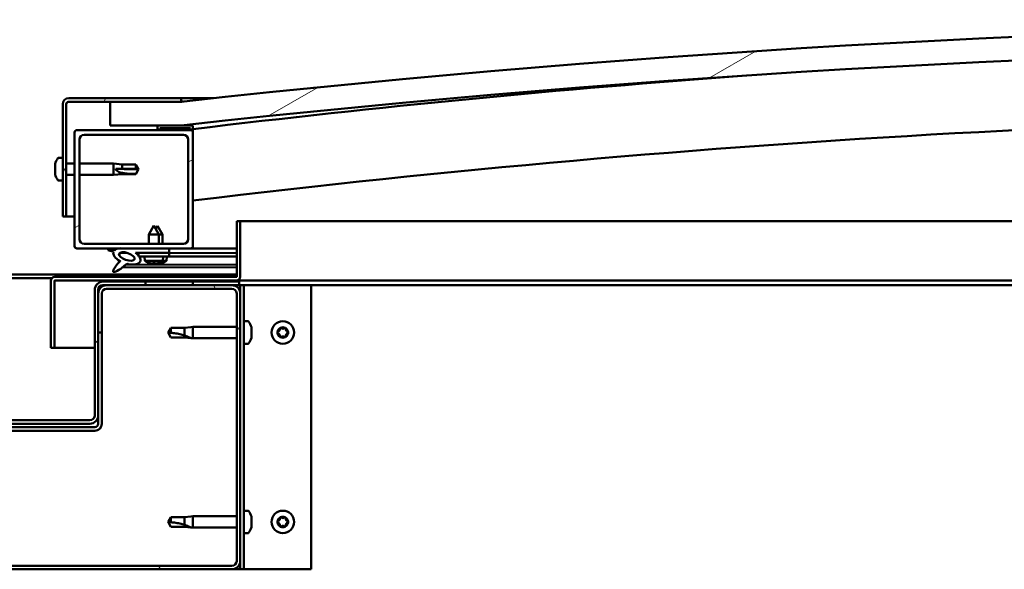
# Model space of a CAD drawing. Units: millimetres. Extents: x -6299 to 24586, y 2975 to 8837.
# Drawn here: x 18203 to 18619, y 7262 to 7495 of the extents above; entities that cross this region are included whole.
import ezdxf

# ---------------------------------------------------------------- set-up
doc = ezdxf.new("R2010")
doc.units = ezdxf.units.MM
doc.header["$LTSCALE"] = 25
doc.layers.add('Hatch (ISO)', color=7, linetype='Continuous', lineweight=18)
doc.layers.add('Visible (ISO)', color=7, linetype='Continuous', lineweight=50)
pattern_1 = [(120.00018, (0, 0), (-68.74064, -39.6877), [])]
pattern_2 = [(30.00002, (0, 0), (-39.68753, 68.74075), [])]
pattern_3 = [(135.0002, (0, 0), (-56.1264, -56.1268), [])]

msp = doc.modelspace()

# ---------------------------------------------------------------- hatches: boundary and pattern name
at = {"layer": 'Hatch (ISO)'}
h = msp.add_hatch(dxfattribs=at)
h.set_pattern_fill('ANSI31', color=256, scale=635, angle=-15, style=0)
h.set_pattern_definition(pattern_2)
edge = h.paths.add_edge_path()
edge.add_line((18241.14, 7449.91), (18271.14, 7449.91))
edge.add_ellipse((18871.14, 2011.86), major_axis=(-600, 5438.05), ratio=1, start_angle=347.40762, end_angle=360, ccw=False)
edge.add_line((19471.14, 7449.91), (19501.14, 7449.91))
edge.add_line((19501.14, 7449.91), (19501.14, 7459.91))
edge.add_line((19501.14, 7459.91), (19471.14, 7459.91))
edge.add_ellipse((18871.14, 2021.86), major_axis=(600, 5438.05), ratio=1, start_angle=0, end_angle=12.59238)
edge.add_line((18271.14, 7459.91), (18241.14, 7459.91))
edge.add_line((18241.14, 7459.91), (18241.14, 7449.91))
h = msp.add_hatch(dxfattribs=at)
h.set_pattern_fill('ANSI31', color=256, scale=635, angle=15, style=0)
h.set_pattern_definition([(60, (0, 0), (-68.74075, 39.68753), [])])
edge = h.paths.add_edge_path()
edge.add_line((18271.14, 7461.41), (18223.64, 7461.41))
edge.add_ellipse((18223.64, 7458.91), major_axis=(0, 2.5), ratio=1, start_angle=0, end_angle=90)
edge.add_line((18221.14, 7458.91), (18221.14, 7411.41))
edge.add_line((18221.14, 7411.41), (18222.64, 7411.41))
edge.add_line((18222.64, 7411.41), (18222.64, 7458.91))
edge.add_ellipse((18223.64, 7458.91), major_axis=(-1, 0), ratio=1, start_angle=270, end_angle=360, ccw=False)
edge.add_line((18223.64, 7459.91), (18241.14, 7459.91))
edge.add_line((18241.14, 7459.91), (18271.14, 7459.91))
edge.add_line((18271.14, 7459.91), (18271.14, 7461.41))
h = msp.add_hatch(dxfattribs=at)
h.set_pattern_fill('ANSI31', color=256, scale=635, angle=105.0002, style=0)
h.set_pattern_definition([(150.00025, (0, 0), (-39.6872, -68.74094), [])])
edge = h.paths.add_edge_path()
edge.add_ellipse((18261.24, 7448.01), major_axis=(-0.1, 0), ratio=1, start_angle=0, end_angle=90)
edge.add_line((18261.24, 7447.91), (18275.14, 7447.91))
edge.add_line((18275.14, 7447.91), (18276.04, 7447.91))
edge.add_ellipse((18276.04, 7448.01), major_axis=(0, -0.1), ratio=1, start_angle=0, end_angle=90)
edge.add_line((18276.14, 7448.01), (18276.14, 7449.61))
edge.add_ellipse((18276.04, 7449.61), major_axis=(0.1, 0), ratio=1, start_angle=0, end_angle=86.9836)
edge.add_ellipse((18268.64, 7309.18), major_axis=(7.41, 140.53), ratio=1, start_angle=0, end_angle=6.0328)
edge.add_ellipse((18261.24, 7449.61), major_axis=(-0.0053, 0.0999), ratio=1, start_angle=0, end_angle=86.9836)
edge.add_line((18261.14, 7449.61), (18261.14, 7448.01))
edge = h.paths.add_edge_path(flags=0)
edge.add_ellipse((18268.64, 7237.5), major_axis=(-6.5, 211.2), ratio=1, start_angle=356.4744, end_angle=360)
edge.add_line((18262.14, 7448.7), (18262.14, 7448.6))
edge.add_line((18262.14, 7448.6), (18275.14, 7448.6))
edge.add_line((18275.14, 7448.6), (18275.14, 7448.7))
edge = h.paths.add_edge_path()
edge.add_ellipse((19473.64, 7309.18), major_axis=(7.41, 140.53), ratio=1, start_angle=0, end_angle=6.0328)
edge.add_ellipse((19466.24, 7449.61), major_axis=(-0.0053, 0.0999), ratio=1, start_angle=0, end_angle=86.9836)
edge.add_line((19466.14, 7449.61), (19466.14, 7448.01))
edge.add_ellipse((19466.24, 7448.01), major_axis=(-0.1, 0), ratio=1, start_angle=0, end_angle=90)
edge.add_line((19466.24, 7447.91), (19467.14, 7447.91))
edge.add_line((19467.14, 7447.91), (19481.04, 7447.91))
edge.add_ellipse((19481.04, 7448.01), major_axis=(0, -0.1), ratio=1, start_angle=0, end_angle=90)
edge.add_line((19481.14, 7448.01), (19481.14, 7449.61))
edge.add_ellipse((19481.04, 7449.61), major_axis=(0.1, 0), ratio=1, start_angle=0, end_angle=86.9836)
edge = h.paths.add_edge_path(flags=0)
edge.add_ellipse((19473.64, 7237.5), major_axis=(-6.5, 211.2), ratio=1, start_angle=356.4744, end_angle=360)
edge.add_line((19467.14, 7448.7), (19467.14, 7448.6))
edge.add_line((19467.14, 7448.6), (19480.14, 7448.6))
edge.add_line((19480.14, 7448.6), (19480.14, 7448.7))
h = msp.add_hatch(dxfattribs=at)
h.set_pattern_fill('ANSI31', color=256, scale=635, angle=-15, style=0)
h.set_pattern_definition(pattern_2)
edge = h.paths.add_edge_path()
edge.add_line((18227.14, 7397.91), (18244.77, 7397.91))
edge.add_line((18244.77, 7397.91), (18246.93, 7397.91))
edge.add_line((18246.93, 7397.91), (18266.14, 7397.91))
edge.add_line((18266.14, 7397.91), (18275.14, 7397.91))
edge.add_ellipse((18275.14, 7398.91), major_axis=(0, -1), ratio=1, start_angle=0, end_angle=90)
edge.add_line((18276.14, 7398.91), (18276.14, 7446.91))
edge.add_ellipse((18275.14, 7446.91), major_axis=(1, 0), ratio=1, start_angle=0, end_angle=90)
edge.add_line((18275.14, 7447.91), (18261.24, 7447.91))
edge.add_line((18261.24, 7447.91), (18227.14, 7447.91))
edge.add_ellipse((18227.14, 7446.91), major_axis=(0, 1), ratio=1, start_angle=0, end_angle=90)
edge.add_line((18226.14, 7446.91), (18226.14, 7398.91))
edge.add_ellipse((18227.14, 7398.91), major_axis=(-1, 0), ratio=1, start_angle=0, end_angle=90)
edge = h.paths.add_edge_path(flags=0)
edge.add_line((18230.14, 7445.91), (18272.14, 7445.91))
edge.add_ellipse((18272.14, 7443.91), major_axis=(0, 2), ratio=1, start_angle=270, end_angle=360, ccw=False)
edge.add_line((18274.14, 7443.91), (18274.14, 7401.91))
edge.add_ellipse((18272.14, 7401.91), major_axis=(2, 0), ratio=1, start_angle=270, end_angle=360, ccw=False)
edge.add_line((18272.14, 7399.91), (18230.14, 7399.91))
edge.add_ellipse((18230.14, 7401.91), major_axis=(0, -2), ratio=1, start_angle=270, end_angle=360, ccw=False)
edge.add_line((18228.14, 7401.91), (18228.14, 7443.91))
edge.add_ellipse((18230.14, 7443.91), major_axis=(-2, 0), ratio=1, start_angle=270, end_angle=360, ccw=False)
h = msp.add_hatch(dxfattribs=at)
h.set_pattern_fill('ANSI31', color=256, scale=635, angle=90.0002, style=0)
h.set_pattern_definition(pattern_3)
edge = h.paths.add_edge_path()
edge.add_line((18266.14, 7396.06), (18266.14, 7397.91))
edge.add_line((18266.14, 7397.91), (18246.93, 7397.91))
edge.add_ellipse((18248.21, 7394.54), major_axis=(5.67, -1.96), ratio=0.5, start_angle=112.6782, end_angle=136.5276)
edge.add_ellipse((18248.21, 7394.54), major_axis=(5.67, -1.96), ratio=0.5, start_angle=136.5276, end_angle=165.9415)
edge.add_line((18242.95, 7397.13), (18240.8, 7397.84))
edge.add_spline(control_points=[(18240.8, 7397.84), (18240.71, 7397.78), (18240.63, 7397.72), (18240.5, 7397.58), (18240.46, 7397.51), (18240.39, 7397.36), (18240.38, 7397.28), (18240.38, 7397.2)], knot_values=[-0.079529, -0.079529, -0.079529, -0.079529, -0.048969, -0.048969, -0.023587, -0.023587, 0, 0, 0, 0], degree=3, periodic=0)
edge.add_line((18240.38, 7397.2), (18242.53, 7396.46))
edge.add_ellipse((18248.21, 7394.54), major_axis=(5.67, -1.96), ratio=0.5, start_angle=180.6682, end_angle=249.2058)
edge.add_spline(control_points=[(18245.28, 7392.58), (18245.32, 7392.61), (18245.36, 7392.65), (18245.38, 7392.66), (18245.39, 7392.67), (18245.39, 7392.67), (18245.39, 7392.67), (18245.4, 7392.67), (18245.4, 7392.67), (18245.4, 7392.67), (18245.4, 7392.67), (18245.4, 7392.67), (18245.4, 7392.67), (18245.4, 7392.67), (18245.4, 7392.67), (18245.4, 7392.67), (18245.4, 7392.67), (18245.4, 7392.67), (18245.4, 7392.67), (18245.4, 7392.66), (18245.39, 7392.65), (18245.36, 7392.61), (18245.33, 7392.57), (18245.19, 7392.4), (18244.97, 7392.15), (18244.24, 7391.28), (18243.58, 7390.48), (18242.86, 7389.42), (18242.63, 7389.04), (18242.47, 7388.61), (18242.43, 7388.49), (18242.41, 7388.32), (18242.41, 7388.27), (18242.43, 7388.18), (18242.44, 7388.15), (18242.48, 7388.09), (18242.5, 7388.07), (18242.57, 7388.02), (18242.61, 7388.01), (18242.72, 7387.98), (18242.79, 7387.98), (18243.28, 7388.02), (18243.88, 7388.32), (18245.17, 7388.99), (18246.19, 7389.79), (18247.24, 7390.63), (18247.61, 7390.94), (18248.09, 7391.23), (18248.24, 7391.3), (18248.5, 7391.37), (18248.63, 7391.38), (18248.91, 7391.35), (18249.06, 7391.29), (18249.24, 7391.2)], knot_values=[-0.613783, -0.613783, -0.613783, -0.613783, -0.603044, -0.603044, -0.600331, -0.600331, -0.599509, -0.599509, -0.599178, -0.599178, -0.598992, -0.598992, -0.598839, -0.598839, -0.598667, -0.598667, -0.5984, -0.5984, -0.597704, -0.597704, -0.59418, -0.59418, -0.587218, -0.587218, -0.554026, -0.554026, -0.495855, -0.495855, -0.4699, -0.4699, -0.461312, -0.461312, -0.45734, -0.45734, -0.454716, -0.454716, -0.452207, -0.452207, -0.449014, -0.449014, -0.443717, -0.443717, -0.412078, -0.412078, -0.278057, -0.278057, -0.164335, -0.164335, -0.108074, -0.108074, -0.058669, -0.058669, 0, 0, 0, 0], degree=3, periodic=0)
edge.add_ellipse((18248.21, 7394.54), major_axis=(5.67, -1.96), ratio=0.5, start_angle=290.0481, end_angle=394.9746)
edge.add_ellipse((18248.21, 7394.54), major_axis=(5.67, -1.96), ratio=0.5, start_angle=34.9746, end_angle=40.7981)
edge.add_ellipse((18248.21, 7394.54), major_axis=(5.67, -1.96), ratio=0.5, start_angle=40.7981, end_angle=60.8242)
edge.add_line((18251.83, 7396.06), (18253.14, 7396.06))
edge.add_line((18253.14, 7396.06), (18266.14, 7396.06))
edge = h.paths.add_edge_path(flags=0)
edge.add_ellipse((18248.21, 7394.54), major_axis=(-3.31, 1.14), ratio=0.428571, start_angle=0, end_angle=360)
h = msp.add_hatch(dxfattribs=at)
h.set_pattern_fill('ANSI31', color=256, scale=635, angle=75.0002, style=0)
h.set_pattern_definition(pattern_1)
h.paths.add_polyline_path([(18266.14, 7394.56), (18266.14, 7396.06), (18253.14, 7396.06), (18253.14, 7394.91), (18253.14, 7394.56), (18253.42, 7394.56)])
h = msp.add_hatch(dxfattribs=at)
h.set_pattern_fill('ANSI31', color=256, scale=635, angle=90.0002, style=0)
h.set_pattern_definition(pattern_3)
edge = h.paths.add_edge_path()
edge.add_ellipse((18154.14, 7380.41), major_axis=(0, 2), ratio=1, start_angle=270, end_angle=360)
edge.add_line((18154.14, 7382.41), (18152.64, 7382.41))
edge.add_line((18152.64, 7382.41), (18136.14, 7382.41))
edge.add_line((18136.14, 7382.41), (18116.14, 7382.41))
edge.add_line((18116.14, 7382.41), (18099.64, 7382.41))
edge.add_line((18099.64, 7382.41), (18096.64, 7382.41))
edge.add_line((18096.64, 7382.41), (18096.64, 7383.91))
edge.add_line((18096.64, 7383.91), (18116.14, 7383.91))
edge.add_line((18116.14, 7383.91), (18136.14, 7383.91))
edge.add_line((18136.14, 7383.91), (18154.14, 7383.91))
edge.add_ellipse((18154.14, 7380.41), major_axis=(3.5, 0), ratio=1, start_angle=0, end_angle=90, ccw=False)
edge.add_line((18157.64, 7380.41), (18157.64, 7327.41))
edge.add_ellipse((18159.64, 7327.41), major_axis=(0, -2), ratio=1, start_angle=270, end_angle=360)
edge.add_line((18159.64, 7325.41), (18232.64, 7325.41))
edge.add_ellipse((18232.64, 7327.41), major_axis=(2, 0), ratio=1, start_angle=270, end_angle=360)
edge.add_line((18234.64, 7327.41), (18234.64, 7380.41))
edge.add_ellipse((18238.14, 7380.41), major_axis=(0, 3.5), ratio=1, start_angle=0, end_angle=90, ccw=False)
edge.add_line((18238.14, 7383.91), (18256.14, 7383.91))
edge.add_line((18256.14, 7383.91), (18276.14, 7383.91))
edge.add_line((18276.14, 7383.91), (18295.64, 7383.91))
edge.add_line((18295.64, 7383.91), (18295.64, 7382.41))
edge.add_line((18295.64, 7382.41), (18292.64, 7382.41))
edge.add_line((18292.64, 7382.41), (18276.14, 7382.41))
edge.add_line((18276.14, 7382.41), (18256.14, 7382.41))
edge.add_line((18256.14, 7382.41), (18239.64, 7382.41))
edge.add_line((18239.64, 7382.41), (18238.14, 7382.41))
edge.add_ellipse((18238.14, 7380.41), major_axis=(-2, 0), ratio=1, start_angle=270, end_angle=360)
edge.add_line((18236.14, 7380.41), (18236.14, 7378.91))
edge.add_line((18236.14, 7378.91), (18236.14, 7362.41))
edge.add_line((18236.14, 7362.41), (18236.14, 7327.41))
edge.add_ellipse((18232.64, 7327.41), major_axis=(0, -3.5), ratio=1, start_angle=0, end_angle=90, ccw=False)
edge.add_line((18232.64, 7323.91), (18159.64, 7323.91))
edge.add_ellipse((18159.64, 7327.41), major_axis=(-3.5, 0), ratio=1, start_angle=0, end_angle=90, ccw=False)
edge.add_line((18156.14, 7327.41), (18156.14, 7362.41))
edge.add_line((18156.14, 7362.41), (18156.14, 7378.91))
edge.add_line((18156.14, 7378.91), (18156.14, 7380.41))
h = msp.add_hatch(dxfattribs=at)
h.set_pattern_fill('ANSI31', color=256, scale=635, angle=-15, style=0)
h.set_pattern_definition(pattern_2)
h.paths.add_polyline_path([(19466.14, 7384.41), (19466.14, 7382.41), (19486.14, 7382.41), (19486.14, 7384.41)])
h.paths.add_polyline_path([(18256.14, 7384.41), (18256.14, 7383.91), (18256.14, 7382.41), (18276.14, 7382.41), (18276.14, 7383.91), (18276.14, 7384.41)])
h = msp.add_hatch(dxfattribs=at)
h.set_pattern_fill('ANSI31', color=256, scale=635, angle=75.0002, style=0)
h.set_pattern_definition(pattern_1)
edge = h.paths.add_edge_path()
edge.add_ellipse((18099.64, 7265.91), major_axis=(-3.5, 0), ratio=1, start_angle=0, end_angle=90)
edge.add_line((18099.64, 7262.41), (18292.64, 7262.41))
edge.add_ellipse((18292.64, 7265.91), major_axis=(0, -3.5), ratio=1, start_angle=0, end_angle=90)
edge.add_line((18296.14, 7265.91), (18296.14, 7378.91))
edge.add_ellipse((18292.64, 7378.91), major_axis=(3.5, 0), ratio=1, start_angle=0, end_angle=90)
edge.add_line((18292.64, 7382.41), (18276.14, 7382.41))
edge.add_line((18276.14, 7382.41), (18256.14, 7382.41))
edge.add_line((18256.14, 7382.41), (18239.64, 7382.41))
edge.add_ellipse((18239.64, 7378.91), major_axis=(0, 3.5), ratio=1, start_angle=0, end_angle=90)
edge.add_line((18236.14, 7378.91), (18236.14, 7362.41))
edge.add_line((18236.14, 7362.41), (18237.64, 7362.41))
edge.add_line((18237.64, 7362.41), (18237.64, 7378.91))
edge.add_ellipse((18239.64, 7378.91), major_axis=(-2, 0), ratio=1, start_angle=270, end_angle=360, ccw=False)
edge.add_line((18239.64, 7380.91), (18292.64, 7380.91))
edge.add_ellipse((18292.64, 7378.91), major_axis=(0, 2), ratio=1, start_angle=270, end_angle=360, ccw=False)
edge.add_line((18294.64, 7378.91), (18294.64, 7265.91))
edge.add_ellipse((18292.64, 7265.91), major_axis=(2, 0), ratio=1, start_angle=270, end_angle=360, ccw=False)
edge.add_line((18292.64, 7263.91), (18099.64, 7263.91))
edge.add_ellipse((18099.64, 7265.91), major_axis=(0, -2), ratio=1, start_angle=270, end_angle=360, ccw=False)
edge.add_line((18097.64, 7265.91), (18097.64, 7378.91))
edge.add_ellipse((18099.64, 7378.91), major_axis=(-2, 0), ratio=1, start_angle=270, end_angle=360, ccw=False)
edge.add_line((18099.64, 7380.91), (18152.64, 7380.91))
edge.add_ellipse((18152.64, 7378.91), major_axis=(0, 2), ratio=1, start_angle=270, end_angle=360, ccw=False)
edge.add_line((18154.64, 7378.91), (18154.64, 7362.41))
edge.add_line((18154.64, 7362.41), (18156.14, 7362.41))
edge.add_line((18156.14, 7362.41), (18156.14, 7378.91))
edge.add_ellipse((18152.64, 7378.91), major_axis=(3.5, 0), ratio=1, start_angle=0, end_angle=90)
edge.add_line((18152.64, 7382.41), (18136.14, 7382.41))
edge.add_line((18136.14, 7382.41), (18116.14, 7382.41))
edge.add_line((18116.14, 7382.41), (18099.64, 7382.41))
edge.add_ellipse((18099.64, 7378.91), major_axis=(0, 3.5), ratio=1, start_angle=0, end_angle=90)
edge.add_line((18096.14, 7378.91), (18096.14, 7265.91))

# ---------------------------------------------------------------- linework, layer by layer
at = {"layer": 'Visible (ISO)'}
for p, q in [((18221.14, 7458.91), (18221.14, 7411.41)), ((18222.64, 7411.41), (18222.64, 7458.91)), ((18271.14, 7461.41), (18223.64, 7461.41)), ((18223.64, 7459.91), (18271.14, 7459.91)), ((18271.14, 7459.91), (18241.14, 7459.91)), ((18241.14, 7459.91), (18241.14, 7449.91)), ((18271.14, 7461.41), (18284.9, 7461.41)), ((18271.14, 7459.91), (18271.14, 7461.41)), ((18241.14, 7449.91), (18271.14, 7449.91)), ((18261.14, 7449.61), (18261.14, 7448.01)), ((18276.14, 7448.01), (18276.14, 7449.61)), ((18226.14, 7446.91), (18226.14, 7398.91)), ((18275.14, 7447.91), (18227.14, 7447.91)), ((18230.14, 7445.91), (18272.14, 7445.91)), ((18261.24, 7447.91), (18276.04, 7447.91)), ((18262.14, 7448.6), (18262.14, 7448.7)), ((18275.14, 7448.7), (18262.14, 7448.7)), ((18275.14, 7448.6), (18262.14, 7448.6)), ((18275.14, 7448.7), (18275.14, 7448.6)), ((18276.14, 7447.91), (18276.04, 7447.91)), ((18276.14, 7448.01), (18276.14, 7446.91)), ((18276.14, 7398.91), (18276.14, 7446.91)), ((18228.14, 7401.91), (18228.14, 7443.91)), ((18274.14, 7443.91), (18274.14, 7401.91)), ((18217.9, 7433.47), (18217.9, 7433.62)), ((18217.9, 7433.47), (18217.9, 7433.31)), ((18217.9, 7433.28), (18217.9, 7433.31)), ((18217.9, 7431.77), (18217.9, 7433.28)), ((18219.26, 7436.16), (18221.14, 7436.16)), ((18222.64, 7433.81), (18226.14, 7433.81)), ((18228.14, 7433.81), (18242.64, 7433.81)), ((18242.64, 7429.01), (18242.64, 7433.81)), ((18246.21, 7433.46), (18242.64, 7433.81)), ((18246.21, 7431.54), (18246.21, 7433.46)), ((18246.21, 7433.46), (18251.96, 7433.46)), ((18251.96, 7431.54), (18251.96, 7433.46)), ((18253.14, 7431.41), (18251.96, 7433.46)), ((18217.9, 7431.72), (18217.9, 7431.77)), ((18217.9, 7431.72), (18217.9, 7431.48)), ((18217.9, 7429.7), (18217.9, 7431.34)), ((18217.9, 7429.58), (18217.9, 7429.7)), ((18217.9, 7429.58), (18217.9, 7429.46)), ((18217.9, 7429.2), (18217.9, 7429.46)), ((18222.64, 7429.01), (18226.14, 7429.01)), ((18228.14, 7429.01), (18242.64, 7429.01)), ((18246.21, 7429.36), (18242.64, 7429.01)), ((18243.57, 7431.56), (18246.21, 7431.54)), ((18246.21, 7431.54), (18251.96, 7431.54)), ((18246.21, 7429.36), (18246.21, 7429.86)), ((18246.21, 7429.36), (18251.96, 7429.36)), ((18251.96, 7431.54), (18253.14, 7431.41)), ((18253.14, 7431.41), (18251.96, 7429.36)), ((18251.96, 7429.36), (18251.96, 7429.38)), ((18219.26, 7426.66), (18221.14, 7426.66)), ((18221.14, 7411.41), (18222.64, 7411.41)), ((18226.14, 7411.41), (18222.64, 7411.41)), ((18294.64, 7409.41), (18294.64, 7386.01)), ((18296.14, 7409.41), (18294.64, 7409.41)), ((18296.14, 7409.41), (18943.94, 7409.41)), ((18296.14, 7386.01), (18296.14, 7409.41)), ((18259.64, 7407.56), (18257.54, 7403.86)), ((18261.74, 7403.86), (18257.54, 7403.86)), ((18257.54, 7399.91), (18257.54, 7403.86)), ((18259.64, 7407.56), (18261.74, 7403.86)), ((18261.16, 7407.53), (18260.41, 7406.21)), ((18261.16, 7407.53), (18263.26, 7403.83)), ((18261.74, 7399.91), (18261.74, 7403.86)), ((18263.26, 7403.83), (18261.74, 7403.83)), ((18263.25, 7399.91), (18263.26, 7403.83)), ((18272.14, 7399.91), (18230.14, 7399.91)), ((18227.14, 7397.91), (18275.14, 7397.91)), ((18240.38, 7397.2), (18242.53, 7396.46)), ((18242.95, 7397.13), (18240.8, 7397.84)), ((18245.08, 7395.95), (18245.08, 7394.86)), ((18245.21, 7396.06), (18248.39, 7396.06)), ((18266.14, 7397.91), (18246.93, 7397.91)), ((18251.83, 7396.06), (18266.14, 7396.06)), ((18251.85, 7396.05), (18253.14, 7396.05)), ((18266.14, 7396.06), (18253.14, 7396.06)), ((18253.14, 7396.06), (18253.14, 7394.56)), ((18266.14, 7396.06), (18266.14, 7397.91)), ((18266.14, 7397.88), (18294.64, 7397.83)), ((18266.14, 7394.56), (18266.14, 7396.06)), ((18266.14, 7396.03), (18294.64, 7395.98)), ((18266.14, 7396.03), (18294.64, 7395.98)), ((18294.64, 7397.91), (18275.14, 7397.91)), ((18290.85, 7397.91), (18294.64, 7397.9)), ((18245.07, 7392.71), (18245.07, 7392.26)), ((18253.14, 7394.56), (18266.14, 7394.56)), ((18255.81, 7392.72), (18255.64, 7394.56)), ((18263.48, 7392.72), (18255.81, 7392.72)), ((18257.5, 7391.84), (18257.52, 7391.84)), ((18258.93, 7391.53), (18258.94, 7391.55)), ((18259.17, 7391.84), (18260.12, 7391.84)), ((18259.34, 7391.55), (18259.37, 7391.84)), ((18259.95, 7391.55), (18259.92, 7391.84)), ((18260.35, 7391.53), (18260.35, 7391.55)), ((18260.43, 7391.5), (18260.43, 7391.52)), ((18260.83, 7391.52), (18260.84, 7391.58)), ((18261.44, 7391.52), (18261.42, 7391.72)), ((18261.77, 7391.84), (18261.78, 7391.84)), ((18261.84, 7391.5), (18261.84, 7391.52)), ((18263.26, 7391.81), (18263.28, 7391.81)), ((18264.98, 7392.68), (18263.44, 7392.69)), ((18263.48, 7392.72), (18263.64, 7394.56)), ((18263.64, 7394.53), (18294.64, 7394.48)), ((18264.98, 7392.68), (18265.14, 7394.53)), ((18246.42, 7389.98), (18294.64, 7389.9)), ((18247.86, 7391.09), (18294.64, 7391.01)), ((18097.64, 7386.91), (18294.64, 7386.91)), ((18175.71, 7385.41), (18216.58, 7385.41)), ((18216.14, 7384.41), (18216.15, 7384.41)), ((18216.14, 7384.31), (18216.14, 7384.41)), ((18216.14, 7384.31), (18216.14, 7355.91)), ((18217.64, 7355.91), (18217.64, 7384.31)), ((18294.54, 7385.91), (18217.74, 7385.91)), ((18217.74, 7384.41), (18294.54, 7384.41)), ((18295.64, 7383.91), (18238.14, 7383.91)), ((18256.14, 7384.41), (18256.14, 7382.41)), ((18276.14, 7384.41), (18256.14, 7384.41)), ((18276.14, 7382.41), (18276.14, 7384.41)), ((18952.45, 7384.41), (18294.54, 7384.41)), ((18295.64, 7382.41), (18295.64, 7383.91)), ((18234.64, 7380.41), (18234.64, 7327.41)), ((18236.14, 7327.41), (18236.14, 7380.41)), ((18236.14, 7378.91), (18236.14, 7362.41)), ((18237.64, 7362.41), (18237.64, 7378.91)), ((18238.14, 7382.41), (18295.64, 7382.41)), ((18292.64, 7382.41), (18239.64, 7382.41)), ((18239.64, 7380.91), (18292.64, 7380.91)), ((18256.14, 7382.41), (18276.14, 7382.41)), ((18294.64, 7378.91), (18294.64, 7265.91)), ((18295.64, 7382.41), (18296.14, 7382.41)), ((18297.64, 7382.41), (18296.14, 7382.41)), ((18296.14, 7382.41), (18296.14, 7378.91)), ((18296.14, 7265.91), (18296.14, 7378.91)), ((18297.64, 7382.41), (18297.64, 7262.41)), ((18297.64, 7382.41), (18299.14, 7382.41)), ((18299.14, 7382.41), (18326.14, 7382.41)), ((18953.13, 7382.41), (18326.14, 7382.41)), ((18326.14, 7382.41), (18326.14, 7262.41)), ((18299.53, 7367.16), (18297.64, 7367.16)), ((18236.14, 7362.41), (18237.64, 7362.41)), ((18237.64, 7323.91), (18237.64, 7362.41)), ((18266.83, 7364.46), (18265.64, 7362.41)), ((18266.83, 7360.36), (18265.64, 7362.41)), ((18266.83, 7364.46), (18266.83, 7362.28)), ((18272.57, 7364.46), (18266.83, 7364.46)), ((18275.22, 7364.72), (18272.57, 7364.46)), ((18272.57, 7364.46), (18272.57, 7361.17)), ((18275.22, 7364.72), (18276.14, 7364.81)), ((18276.14, 7364.81), (18276.14, 7360.01)), ((18294.64, 7364.81), (18276.14, 7364.81)), ((18300.88, 7364.61), (18300.88, 7363.69)), ((18300.88, 7363.32), (18300.88, 7361.5)), ((18272.57, 7360.36), (18266.83, 7360.36)), ((18275.22, 7360.1), (18272.57, 7360.36)), ((18275.22, 7360.1), (18276.14, 7360.01)), ((18294.64, 7360.01), (18276.14, 7360.01)), ((18300.88, 7361.13), (18300.88, 7360.21)), ((18216.14, 7355.91), (18217.64, 7355.91)), ((18234.64, 7355.91), (18217.64, 7355.91)), ((18299.53, 7357.66), (18297.64, 7357.66)), ((18232.64, 7325.41), (18159.64, 7325.41)), ((18236.14, 7327.41), (18236.14, 7323.91)), ((18234.64, 7322.41), (18157.64, 7322.41)), ((18157.64, 7320.91), (18234.64, 7320.91)), ((18159.64, 7323.91), (18232.64, 7323.91)), ((18266.83, 7284.46), (18265.64, 7282.41)), ((18266.83, 7284.46), (18266.83, 7282.28)), ((18272.57, 7284.46), (18266.83, 7284.46)), ((18275.22, 7284.72), (18272.57, 7284.46)), ((18272.57, 7284.46), (18272.57, 7281.17)), ((18275.22, 7284.72), (18276.14, 7284.81)), ((18276.14, 7284.81), (18276.14, 7280.01)), ((18294.64, 7284.81), (18276.14, 7284.81)), ((18299.53, 7287.16), (18297.64, 7287.16)), ((18300.88, 7284.61), (18300.88, 7283.69)), ((18300.88, 7283.32), (18300.88, 7281.5)), ((18266.83, 7280.36), (18265.64, 7282.41)), ((18272.57, 7280.36), (18266.83, 7280.36)), ((18275.22, 7280.1), (18272.57, 7280.36)), ((18275.22, 7280.1), (18276.14, 7280.01)), ((18294.64, 7280.01), (18276.14, 7280.01)), ((18300.88, 7281.13), (18300.88, 7280.21)), ((18299.53, 7277.66), (18297.64, 7277.66)), ((18292.64, 7263.91), (18099.64, 7263.91)), ((18099.64, 7262.41), (18292.64, 7262.41)), ((18296.14, 7262.41), (18292.64, 7262.41)), ((18296.14, 7265.91), (18296.14, 7262.41)), ((18297.64, 7262.41), (18296.14, 7262.41)), ((18297.64, 7262.41), (18299.14, 7262.41)), ((18326.14, 7262.41), (18299.14, 7262.41))]:
    msp.add_line(p, q, dxfattribs=at)
for centre in [(18314.14, 7362.41), (18314.14, 7282.41)]:
    msp.add_circle(centre, 4.75, dxfattribs=at)
for centre, radius, start, end in [((18871.14, 2021.86), 5471.05, 83.70381, 96.29619), ((18871.14, 2011.86), 5471.05, 83.70381, 96.29619), ((18871.14, 2519.11), 4965.01, 94.17057, 96.88278), ((18223.64, 7458.91), 2.5, 90, 180), ((18223.64, 7458.91), 1, 90, 180), ((18871.14, 2519.11), 4935.01, 89.41651, 96.92483), ((18261.24, 7449.61), 0.1, 93.0164, 180), ((18268.64, 7309.18), 140.73, 86.9836, 93.0164), ((18276.04, 7449.61), 0.1, 0, 86.9836), ((18227.14, 7446.91), 1, 90, 180), ((18230.14, 7443.91), 2, 90, 180), ((18261.24, 7448.01), 0.1, 180, 270), ((18268.64, 7237.5), 211.3, 88.2372, 91.7628), ((18272.14, 7443.91), 2, 0, 90), ((18275.14, 7446.91), 1, 0, 90), ((18276.04, 7448.01), 0.1, 270, 0), ((18225.59, 7431.41), 8, 144.3147, 163.9923), ((18219.26, 7435.96), 0.2, 90, 144.3147), ((18225.59, 7431.41), 8, 196.0077, 215.6853), ((18219.26, 7426.86), 0.2, 215.6853, 270), ((18230.14, 7401.91), 2, 180, 270), ((18272.14, 7401.91), 2, 270, 0), ((18227.14, 7398.91), 1, 180, 270), ((18275.14, 7398.91), 1, 270, 0), ((18259.64, 7397.96), 6.5, 233.8044, 250.1185), ((18257.5, 7392.04), 0.206, 250.1185, 270), ((18261.78, 7392.04), 0.206, 270, 289.8815), ((18259.64, 7397.96), 6.5, 289.8815, 306.1956), ((18263.28, 7392.01), 0.206, 269.9069, 289.7884), ((18261.15, 7397.93), 6.5, 289.7884, 306.1025), ((18217.74, 7384.31), 1.6, 90, 180), ((18217.74, 7384.31), 0.1, 90, 180), ((18238.14, 7380.41), 3.5, 90, 180), ((18294.54, 7386.01), 0.1, 270, 0), ((18294.54, 7386.01), 1.6, 270, 0), ((18239.64, 7378.91), 3.5, 90, 180), ((18238.14, 7380.41), 2, 90, 180), ((18239.64, 7378.91), 2, 90, 180), ((18292.64, 7378.91), 3.5, 0, 90), ((18292.64, 7378.91), 2, 0, 90), ((18299.53, 7366.96), 0.2, 35.6853, 90), ((18293.19, 7362.41), 8, 16.3348, 35.6853), ((18314.14, 7362.41), 2.21, 125.5744, 174.4256), ((18312.34, 7362.41), 0.45, 103.3418, 151.5613), ((18312.34, 7362.41), 0.45, 208.4387, 256.6582), ((18314.14, 7362.41), 2.21, 185.5744, 234.4256), ((18312.06, 7363.61), 0.787, 283.3418, 16.6582), ((18313.24, 7363.97), 0.45, 148.4387, 196.6582), ((18314.14, 7362.41), 2.21, 65.5744, 114.4256), ((18313.24, 7363.97), 0.45, 43.3418, 91.5613), ((18314.14, 7364.82), 0.787, 223.3418, 316.6582), ((18315.04, 7363.97), 0.45, 88.4387, 136.6582), ((18315.04, 7363.97), 0.45, 343.3418, 31.5613), ((18314.14, 7362.41), 2.21, 5.5744, 54.4256), ((18314.14, 7362.41), 2.21, 305.5744, 354.4256), ((18316.23, 7363.61), 0.787, 163.3418, 256.6582), ((18315.94, 7362.41), 0.45, 28.4387, 76.6582), ((18315.94, 7362.41), 0.45, 283.3418, 331.5613), ((18293.19, 7362.41), 8, 324.3147, 343.6652), ((18312.06, 7361.21), 0.787, 343.3418, 76.6582), ((18313.24, 7360.85), 0.45, 163.3418, 211.5613), ((18313.24, 7360.85), 0.45, 268.4387, 316.6582), ((18314.14, 7362.41), 2.21, 245.5744, 294.4256), ((18314.14, 7360), 0.787, 43.3418, 136.6582), ((18315.04, 7360.85), 0.45, 223.3418, 271.5613), ((18315.04, 7360.85), 0.45, 328.4387, 16.6582), ((18316.23, 7361.21), 0.787, 103.3418, 196.6582), ((18299.53, 7357.86), 0.2, 270, 324.3147), ((18232.64, 7327.41), 3.5, 270, 0), ((18232.64, 7327.41), 2, 270, 0), ((18234.64, 7323.91), 3, 270, 0), ((18234.64, 7323.91), 1.5, 270, 0), ((18299.53, 7286.96), 0.2, 35.6853, 90), ((18293.19, 7282.41), 8, 16.3348, 35.6853), ((18314.14, 7282.41), 2.21, 125.5744, 174.4256), ((18312.06, 7283.61), 0.787, 283.3418, 16.6582), ((18313.24, 7283.97), 0.45, 148.4387, 196.6582), ((18314.14, 7282.41), 2.21, 65.5744, 114.4256), ((18313.24, 7283.97), 0.45, 43.3418, 91.5613), ((18314.14, 7284.82), 0.787, 223.3418, 316.6582), ((18315.04, 7283.97), 0.45, 88.4387, 136.6582), ((18315.04, 7283.97), 0.45, 343.3418, 31.5613), ((18314.14, 7282.41), 2.21, 5.5744, 54.4256), ((18316.23, 7283.61), 0.787, 163.3418, 256.6582), ((18293.19, 7282.41), 8, 324.3147, 343.6652), ((18312.34, 7282.41), 0.45, 103.3418, 151.5613), ((18312.34, 7282.41), 0.45, 208.4387, 256.6582), ((18314.14, 7282.41), 2.21, 185.5744, 234.4256), ((18312.06, 7281.21), 0.787, 343.3418, 76.6582), ((18313.24, 7280.85), 0.45, 163.3418, 211.5613), ((18313.24, 7280.85), 0.45, 268.4387, 316.6582), ((18314.14, 7282.41), 2.21, 245.5744, 294.4256), ((18314.14, 7280), 0.787, 43.3418, 136.6582), ((18315.04, 7280.85), 0.45, 223.3418, 271.5613), ((18314.14, 7282.41), 2.21, 305.5744, 354.4256), ((18315.04, 7280.85), 0.45, 328.4387, 16.6582), ((18316.23, 7281.21), 0.787, 103.3418, 196.6582), ((18315.94, 7282.41), 0.45, 28.4387, 76.6582), ((18315.94, 7282.41), 0.45, 283.3418, 331.5613), ((18299.53, 7277.86), 0.2, 270, 324.3147), ((18292.64, 7265.91), 3.5, 270, 0), ((18292.64, 7265.91), 2, 270, 0)]:
    msp.add_arc(centre, radius, start, end, dxfattribs=at)
for centre, major_axis, ratio, start_param, end_param in [((18253.14, 7432.77), (21, 0), 0.064968, 4.239024, 4.712389), ((18248.21, 7394.54), (5.67, -1.96), 0.5, 3.153254, 4.349462), ((18248.21, 7394.54), (5.67, -1.96), 0.5, 1.966605, 2.896226), ((18248.21, 7394.54), (5.67, -1.96), 0.5, 5.062295, 7.344768), ((18259.56, 7397.92), (-2.82, 5.84), 0.979749, 2.351624, 2.529771), ((18257.94, 7396.42), (3.83, -4.25), 0.664926, 5.510896, 5.582433), ((18261.69, 7396.42), (-3.44, -4.58), 0.554863, 0.162804, 0.234341), ((18258.67, 7391.2), (-0.225, -0.452), 0.299538, 2.511352, 2.574157), ((18260.08, 7397.92), (-0.57, -6.46), 0.180266, 5.951633, 6.12978), ((18261.06, 7397.9), (-2.81, 5.84), 0.979749, 2.413305, 2.508539), ((18259.21, 7397.92), (0.57, -6.46), 0.180266, 0.153405, 0.331552), ((18261.35, 7396.42), (3.83, 4.25), 0.664926, 3.842345, 3.913882), ((18263.19, 7396.39), (-3.45, -4.57), 0.554863, 0.195618, 0.234341), ((18259.43, 7396.4), (3.83, -4.26), 0.664926, 5.538526, 5.543759), ((18257.6, 7396.42), (3.44, -4.58), 0.554863, 6.048844, 6.120382), ((18260.62, 7391.2), (-0.225, 0.452), 0.299538, 0.567435, 0.630241), ((18259.43, 7396.4), (3.83, -4.26), 0.664926, 5.560883, 5.582433), ((18260.16, 7391.18), (-0.226, -0.452), 0.299538, 2.511352, 2.568898), ((18259.72, 7397.92), (-2.82, -5.84), 0.979749, 0.611822, 0.789969), ((18261.58, 7397.9), (-0.59, -6.46), 0.180266, 6.094707, 6.12978), ((18260.71, 7397.9), (0.56, -6.46), 0.180266, 0.153405, 0.311803), ((18262.85, 7396.39), (3.84, 4.25), 0.664926, 3.842345, 3.913882), ((18259.1, 7396.4), (3.43, -4.58), 0.554863, 6.048844, 6.120382), ((18262.11, 7391.17), (-0.224, 0.452), 0.299538, 0.567435, 0.630241), ((18261.23, 7397.9), (-2.83, -5.83), 0.979749, 0.611822, 0.789969)]:
    msp.add_ellipse(centre, major_axis=major_axis, ratio=ratio, start_param=start_param, end_param=end_param, dxfattribs=at)
msp.add_ellipse((18248.21, 7394.54), major_axis=(-3.31, 1.14), ratio=0.428571, dxfattribs=at)
for points, knots in [([(18271.15, 7459.91), (18271.18, 7459.92), (18271.23, 7459.92), (18271.44, 7459.94), (18271.62, 7459.96), (18271.87, 7459.99), (18271.95, 7460), (18272.03, 7460.01), (18272.04, 7460.01), (18272.06, 7460.01), (18272.06, 7460.01), (18272.06, 7460.01), (18272.06, 7460.01), (18272.06, 7460.01), (18272.06, 7460.01), (18272.06, 7460.01), (18272.06, 7460.01), (18272.06, 7460.01), (18272.06, 7460.01), (18272.06, 7460.01), (18272.06, 7460.01), (18272.06, 7460.01), (18272.06, 7460.01), (18272.06, 7460.01), (18272.06, 7460.01), (18272.06, 7460.01), (18272.06, 7460.01), (18272.06, 7460.01), (18272.05, 7460.01), (18272.05, 7460.01), (18272.04, 7460.01), (18272.03, 7460.01), (18272.02, 7460.01), (18271.98, 7460), (18271.95, 7460), (18271.83, 7459.99), (18271.74, 7459.98), (18271.48, 7459.95), (18271.31, 7459.93), (18271.14, 7459.91)], [0.2802176, 0.2802176, 0.2802176, 0.2802176, 0.4718063, 0.4718063, 0.7326283, 0.7326283, 0.9283107, 0.9283107, 1.0016313, 1.0016313, 1.0050681, 1.0050681, 1.0057125, 1.0057125, 1.0058966, 1.0058966, 1.0060814, 1.0060814, 1.0061279, 1.0061279, 1.006151, 1.006151, 1.0061979, 1.0061979, 1.0063873, 1.0063873, 1.006756, 1.006756, 1.0074926, 1.0074926, 1.0089657, 1.0089657, 1.0119118, 1.0119118, 1.0207502, 1.0207502, 1.0472652, 1.0472652, 1.0987074, 1.0987074, 1.0987074, 1.0987074]), ([(18217.9, 7433.47), (18217.91, 7433.48), (18217.91, 7433.47), (18217.92, 7433.44), (18217.92, 7433.41), (18217.91, 7433.35), (18217.91, 7433.32), (18217.9, 7433.28)], [0.17438702, 0.17438702, 0.17438702, 0.17438702, 0.18896797, 0.18896797, 0.20586323, 0.20586323, 0.21737851, 0.21737851, 0.21737851, 0.21737851]), ([(18217.9, 7431.77), (18217.91, 7431.72), (18217.91, 7431.68), (18217.92, 7431.57), (18217.92, 7431.51), (18217.91, 7431.41), (18217.91, 7431.38), (18217.9, 7431.34)], [0.17438702, 0.17438702, 0.17438702, 0.17438702, 0.18896797, 0.18896797, 0.20586323, 0.20586323, 0.21737852, 0.21737852, 0.21737852, 0.21737852]), ([(18217.9, 7429.7), (18217.91, 7429.66), (18217.91, 7429.62), (18217.92, 7429.54), (18217.92, 7429.51), (18217.91, 7429.48), (18217.91, 7429.47), (18217.9, 7429.46)], [0.17438702, 0.17438702, 0.17438702, 0.17438702, 0.18896797, 0.18896797, 0.20586323, 0.20586323, 0.21737852, 0.21737852, 0.21737852, 0.21737852]), ([(18246.21, 7429.86), (18245.96, 7429.9), (18245.7, 7429.96), (18245.12, 7430.11), (18244.8, 7430.22), (18244.23, 7430.53), (18243.93, 7430.75), (18243.7, 7431.09), (18243.65, 7431.18), (18243.59, 7431.37), (18243.57, 7431.47), (18243.57, 7431.56)], [0.9722954, 0.9722954, 0.9722954, 0.9722954, 1.054543, 1.054543, 1.1645704, 1.1645704, 1.2620554, 1.2620554, 1.289972, 1.289972, 1.3178886, 1.3178886, 1.3178886, 1.3178886]), ([(18251.96, 7429.38), (18251.63, 7429.38), (18251.29, 7429.38), (18250.21, 7429.4), (18249.46, 7429.43), (18248.01, 7429.53), (18247.3, 7429.62), (18246.49, 7429.79), (18246.35, 7429.83), (18246.21, 7429.86)], [1.0296095, 1.0296095, 1.0296095, 1.0296095, 1.1266468, 1.1266468, 1.3399415, 1.3399415, 1.5532361, 1.5532361, 1.5988171, 1.5988171, 1.5988171, 1.5988171]), ([(18240.8, 7397.84), (18240.71, 7397.78), (18240.63, 7397.72), (18240.5, 7397.58), (18240.46, 7397.51), (18240.39, 7397.36), (18240.38, 7397.28), (18240.38, 7397.2)], [-0.07952937, -0.07952937, -0.07952937, -0.07952937, -0.0489689, -0.0489689, -0.02358735, -0.02358735, 0, 0, 0, 0]), ([(18245.28, 7392.58), (18245.32, 7392.61), (18245.36, 7392.65), (18245.38, 7392.66), (18245.39, 7392.67), (18245.39, 7392.67), (18245.39, 7392.67), (18245.4, 7392.67), (18245.4, 7392.67), (18245.4, 7392.67), (18245.4, 7392.67), (18245.4, 7392.67), (18245.4, 7392.67), (18245.4, 7392.67), (18245.4, 7392.67), (18245.4, 7392.67), (18245.4, 7392.67), (18245.4, 7392.67), (18245.4, 7392.67), (18245.4, 7392.66), (18245.39, 7392.65), (18245.36, 7392.61), (18245.33, 7392.57), (18245.19, 7392.4), (18244.97, 7392.15), (18244.24, 7391.28), (18243.58, 7390.48), (18242.86, 7389.42), (18242.63, 7389.04), (18242.47, 7388.61), (18242.43, 7388.49), (18242.41, 7388.32), (18242.41, 7388.27), (18242.43, 7388.18), (18242.44, 7388.15), (18242.48, 7388.09), (18242.5, 7388.07), (18242.57, 7388.02), (18242.61, 7388.01), (18242.72, 7387.98), (18242.79, 7387.98), (18243.28, 7388.02), (18243.88, 7388.32), (18245.17, 7388.99), (18246.19, 7389.79), (18247.24, 7390.63), (18247.61, 7390.94), (18248.09, 7391.23), (18248.24, 7391.3), (18248.5, 7391.37), (18248.63, 7391.38), (18248.91, 7391.35), (18249.06, 7391.29), (18249.24, 7391.2)], [-0.613783, -0.613783, -0.613783, -0.613783, -0.6030444, -0.6030444, -0.6003312, -0.6003312, -0.5995087, -0.5995087, -0.5991778, -0.5991778, -0.5989918, -0.5989918, -0.5988392, -0.5988392, -0.5986674, -0.5986674, -0.5984003, -0.5984003, -0.5977043, -0.5977043, -0.5941796, -0.5941796, -0.5872177, -0.5872177, -0.5540256, -0.5540256, -0.4958552, -0.4958552, -0.4698996, -0.4698996, -0.4613121, -0.4613121, -0.4573399, -0.4573399, -0.4547159, -0.4547159, -0.4522071, -0.4522071, -0.4490142, -0.4490142, -0.4437168, -0.4437168, -0.4120785, -0.4120785, -0.2780567, -0.2780567, -0.1643345, -0.1643345, -0.1080737, -0.1080737, -0.0586694, -0.0586694, 0, 0, 0, 0]), ([(18258.93, 7391.53), (18258.93, 7391.53), (18258.93, 7391.53), (18258.93, 7391.52), (18258.93, 7391.52), (18258.9, 7391.52), (18258.87, 7391.52), (18258.82, 7391.52), (18258.79, 7391.53), (18258.72, 7391.53), (18258.68, 7391.54), (18258.63, 7391.55), (18258.61, 7391.55), (18258.59, 7391.55)], [0.0217824, 0.0217824, 0.0217824, 0.0217824, 0.02240783, 0.02240783, 0.03336567, 0.03336567, 0.04432351, 0.04432351, 0.05536278, 0.05536278, 0.06640205, 0.06640205, 0.07177154, 0.07177154, 0.07177154, 0.07177154]), ([(18259.34, 7391.55), (18259.34, 7391.55), (18259.34, 7391.54), (18259.32, 7391.53), (18259.31, 7391.53), (18259.27, 7391.52), (18259.24, 7391.52), (18259.17, 7391.52), (18259.14, 7391.52), (18259.08, 7391.52), (18259.06, 7391.53), (18259.04, 7391.53)], [0, 0, 0, 0, 0.01116716, 0.01116716, 0.02233431, 0.02233431, 0.03329353, 0.03329353, 0.04425275, 0.04425275, 0.04996652, 0.04996652, 0.04996652, 0.04996652]), ([(18260.25, 7391.53), (18260.24, 7391.53), (18260.24, 7391.53), (18260.2, 7391.52), (18260.16, 7391.52), (18260.09, 7391.52), (18260.06, 7391.52), (18260.01, 7391.52), (18259.99, 7391.53), (18259.96, 7391.53), (18259.95, 7391.54), (18259.95, 7391.55), (18259.95, 7391.55), (18259.95, 7391.55)], [0.0217824, 0.0217824, 0.0217824, 0.0217824, 0.02240783, 0.02240783, 0.03336567, 0.03336567, 0.04432351, 0.04432351, 0.05536278, 0.05536278, 0.06640205, 0.06640205, 0.07177154, 0.07177154, 0.07177154, 0.07177154]), ([(18260.43, 7391.5), (18260.43, 7391.5), (18260.43, 7391.5), (18260.42, 7391.5), (18260.42, 7391.5), (18260.39, 7391.49), (18260.37, 7391.5), (18260.31, 7391.5), (18260.28, 7391.5), (18260.21, 7391.51), (18260.17, 7391.52), (18260.14, 7391.52)], [0.0217824, 0.0217824, 0.0217824, 0.0217824, 0.02240783, 0.02240783, 0.03336567, 0.03336567, 0.04432351, 0.04432351, 0.05536278, 0.05536278, 0.06616817, 0.06616817, 0.06616817, 0.06616817]), ([(18260.7, 7391.55), (18260.66, 7391.55), (18260.62, 7391.54), (18260.55, 7391.53), (18260.51, 7391.53), (18260.45, 7391.52), (18260.42, 7391.52), (18260.38, 7391.52), (18260.37, 7391.52), (18260.36, 7391.52), (18260.35, 7391.53), (18260.35, 7391.53)], [0, 0, 0, 0, 0.01116716, 0.01116716, 0.02233431, 0.02233431, 0.03329353, 0.03329353, 0.04425275, 0.04425275, 0.04996652, 0.04996652, 0.04996652, 0.04996652]), ([(18260.83, 7391.53), (18260.83, 7391.52), (18260.83, 7391.52), (18260.82, 7391.51), (18260.8, 7391.5), (18260.76, 7391.5), (18260.73, 7391.49), (18260.66, 7391.49), (18260.63, 7391.5), (18260.57, 7391.5), (18260.55, 7391.5), (18260.53, 7391.5)], [0, 0, 0, 0, 0.01116716, 0.01116716, 0.02233431, 0.02233431, 0.03329353, 0.03329353, 0.04425275, 0.04425275, 0.04996746, 0.04996746, 0.04996746, 0.04996746]), ([(18261.74, 7391.5), (18261.74, 7391.5), (18261.73, 7391.5), (18261.69, 7391.5), (18261.66, 7391.49), (18261.58, 7391.49), (18261.55, 7391.49), (18261.5, 7391.5), (18261.48, 7391.5), (18261.45, 7391.51), (18261.44, 7391.51), (18261.44, 7391.52), (18261.44, 7391.52), (18261.44, 7391.53)], [0.0217824, 0.0217824, 0.0217824, 0.0217824, 0.02240783, 0.02240783, 0.03336567, 0.03336567, 0.04432351, 0.04432351, 0.05536278, 0.05536278, 0.06640205, 0.06640205, 0.07177154, 0.07177154, 0.07177154, 0.07177154]), ([(18262.19, 7391.53), (18262.15, 7391.52), (18262.11, 7391.51), (18262.04, 7391.5), (18262, 7391.5), (18261.94, 7391.49), (18261.91, 7391.49), (18261.87, 7391.49), (18261.86, 7391.49), (18261.85, 7391.5), (18261.84, 7391.5), (18261.84, 7391.5)], [0, 0, 0, 0, 0.01116716, 0.01116716, 0.02233431, 0.02233431, 0.03329353, 0.03329353, 0.04425275, 0.04425275, 0.04996652, 0.04996652, 0.04996652, 0.04996652]), ([(18266.83, 7362.28), (18267.16, 7362.26), (18267.5, 7362.23), (18268.58, 7362.12), (18269.33, 7362), (18270.78, 7361.69), (18271.49, 7361.51), (18272.29, 7361.26), (18272.44, 7361.21), (18272.57, 7361.17)], [1.0298299, 1.0298299, 1.0298299, 1.0298299, 1.1268672, 1.1268672, 1.3401618, 1.3401618, 1.5534565, 1.5534565, 1.5990374, 1.5990374, 1.5990374, 1.5990374]), ([(18300.88, 7364.61), (18300.88, 7364.63), (18300.87, 7364.65), (18300.87, 7364.66), (18300.87, 7364.66), (18300.87, 7364.66)], [0.17438702, 0.17438702, 0.17438702, 0.17438702, 0.18896797, 0.18896797, 0.19569168, 0.19569168, 0.19569168, 0.19569168]), ([(18300.88, 7363.32), (18300.88, 7363.37), (18300.87, 7363.42), (18300.87, 7363.53), (18300.87, 7363.58), (18300.88, 7363.65), (18300.88, 7363.67), (18300.88, 7363.69)], [0.17438702, 0.17438702, 0.17438702, 0.17438702, 0.18896797, 0.18896797, 0.20586323, 0.20586323, 0.21737851, 0.21737851, 0.21737851, 0.21737851]), ([(18311.95, 7362.2), (18311.92, 7362.24), (18311.91, 7362.29), (18311.89, 7362.4), (18311.89, 7362.46), (18311.91, 7362.55), (18311.93, 7362.59), (18311.95, 7362.62)], [0.17438702, 0.17438702, 0.17438702, 0.17438702, 0.18896797, 0.18896797, 0.20586323, 0.20586323, 0.21737852, 0.21737852, 0.21737852, 0.21737852]), ([(18312.86, 7364.2), (18312.89, 7364.25), (18312.92, 7364.29), (18313.01, 7364.36), (18313.06, 7364.38), (18313.15, 7364.41), (18313.19, 7364.42), (18313.23, 7364.42)], [0.17438702, 0.17438702, 0.17438702, 0.17438702, 0.18896797, 0.18896797, 0.20586323, 0.20586323, 0.21737852, 0.21737852, 0.21737852, 0.21737852]), ([(18315.06, 7364.42), (18315.11, 7364.42), (18315.16, 7364.41), (18315.26, 7364.37), (18315.31, 7364.33), (18315.38, 7364.27), (18315.41, 7364.24), (18315.43, 7364.2)], [0.17438702, 0.17438702, 0.17438702, 0.17438702, 0.18896797, 0.18896797, 0.20586323, 0.20586323, 0.21737852, 0.21737852, 0.21737852, 0.21737852]), ([(18316.34, 7362.62), (18316.36, 7362.58), (18316.38, 7362.53), (18316.4, 7362.42), (18316.39, 7362.36), (18316.37, 7362.27), (18316.36, 7362.23), (18316.34, 7362.2)], [0.17438702, 0.17438702, 0.17438702, 0.17438702, 0.18896797, 0.18896797, 0.20586323, 0.20586323, 0.21737852, 0.21737852, 0.21737852, 0.21737852]), ([(18272.57, 7361.17), (18272.83, 7361.08), (18273.09, 7360.99), (18273.66, 7360.77), (18273.98, 7360.64), (18274.56, 7360.4), (18274.86, 7360.26), (18275.09, 7360.16), (18275.14, 7360.14), (18275.2, 7360.11), (18275.22, 7360.1), (18275.22, 7360.1)], [0.9725494, 0.9725494, 0.9725494, 0.9725494, 1.0547969, 1.0547969, 1.1648244, 1.1648244, 1.2623094, 1.2623094, 1.290226, 1.290226, 1.3181426, 1.3181426, 1.3181426, 1.3181426]), ([(18300.88, 7361.13), (18300.88, 7361.15), (18300.87, 7361.19), (18300.87, 7361.27), (18300.87, 7361.33), (18300.88, 7361.42), (18300.88, 7361.46), (18300.88, 7361.5)], [0.17438702, 0.17438702, 0.17438702, 0.17438702, 0.18896797, 0.18896797, 0.20586323, 0.20586323, 0.21737851, 0.21737851, 0.21737851, 0.21737851]), ([(18300.87, 7360.16), (18300.87, 7360.16), (18300.87, 7360.16), (18300.88, 7360.18), (18300.88, 7360.19), (18300.88, 7360.21)], [0.19569168, 0.19569168, 0.19569168, 0.19569168, 0.20586323, 0.20586323, 0.21737852, 0.21737852, 0.21737852, 0.21737852]), ([(18313.23, 7360.4), (18313.18, 7360.4), (18313.13, 7360.41), (18313.03, 7360.45), (18312.98, 7360.48), (18312.91, 7360.55), (18312.88, 7360.58), (18312.86, 7360.62)], [0.17438702, 0.17438702, 0.17438702, 0.17438702, 0.18896797, 0.18896797, 0.20586323, 0.20586323, 0.21737851, 0.21737851, 0.21737851, 0.21737851]), ([(18315.43, 7360.62), (18315.4, 7360.57), (18315.37, 7360.53), (18315.28, 7360.46), (18315.23, 7360.44), (18315.14, 7360.41), (18315.1, 7360.4), (18315.06, 7360.4)], [0.17438702, 0.17438702, 0.17438702, 0.17438702, 0.18896797, 0.18896797, 0.20586323, 0.20586323, 0.21737851, 0.21737851, 0.21737851, 0.21737851]), ([(18300.88, 7284.61), (18300.88, 7284.63), (18300.87, 7284.65), (18300.87, 7284.66), (18300.87, 7284.66), (18300.87, 7284.66)], [0.17438702, 0.17438702, 0.17438702, 0.17438702, 0.18896797, 0.18896797, 0.19569168, 0.19569168, 0.19569168, 0.19569168]), ([(18300.88, 7283.32), (18300.88, 7283.37), (18300.87, 7283.42), (18300.87, 7283.53), (18300.87, 7283.58), (18300.88, 7283.65), (18300.88, 7283.67), (18300.88, 7283.69)], [0.17438702, 0.17438702, 0.17438702, 0.17438702, 0.18896797, 0.18896797, 0.20586323, 0.20586323, 0.21737851, 0.21737851, 0.21737851, 0.21737851]), ([(18312.86, 7284.2), (18312.89, 7284.25), (18312.92, 7284.29), (18313.01, 7284.36), (18313.06, 7284.38), (18313.15, 7284.41), (18313.19, 7284.42), (18313.23, 7284.42)], [0.17438702, 0.17438702, 0.17438702, 0.17438702, 0.18896797, 0.18896797, 0.20586323, 0.20586323, 0.21737852, 0.21737852, 0.21737852, 0.21737852]), ([(18315.06, 7284.42), (18315.11, 7284.42), (18315.16, 7284.41), (18315.26, 7284.37), (18315.31, 7284.33), (18315.38, 7284.27), (18315.41, 7284.24), (18315.43, 7284.2)], [0.17438702, 0.17438702, 0.17438702, 0.17438702, 0.18896797, 0.18896797, 0.20586323, 0.20586323, 0.21737852, 0.21737852, 0.21737852, 0.21737852]), ([(18266.83, 7282.28), (18267.16, 7282.26), (18267.5, 7282.23), (18268.58, 7282.12), (18269.33, 7282), (18270.78, 7281.69), (18271.49, 7281.51), (18272.29, 7281.26), (18272.44, 7281.21), (18272.57, 7281.17)], [1.0298299, 1.0298299, 1.0298299, 1.0298299, 1.1268672, 1.1268672, 1.3401618, 1.3401618, 1.5534565, 1.5534565, 1.5990374, 1.5990374, 1.5990374, 1.5990374]), ([(18272.57, 7281.17), (18272.83, 7281.08), (18273.09, 7280.99), (18273.66, 7280.77), (18273.98, 7280.64), (18274.56, 7280.4), (18274.86, 7280.26), (18275.09, 7280.16), (18275.14, 7280.14), (18275.2, 7280.11), (18275.22, 7280.1), (18275.22, 7280.1)], [0.9725494, 0.9725494, 0.9725494, 0.9725494, 1.0547969, 1.0547969, 1.1648244, 1.1648244, 1.2623094, 1.2623094, 1.290226, 1.290226, 1.3181426, 1.3181426, 1.3181426, 1.3181426]), ([(18300.88, 7281.13), (18300.88, 7281.15), (18300.87, 7281.19), (18300.87, 7281.27), (18300.87, 7281.33), (18300.88, 7281.42), (18300.88, 7281.46), (18300.88, 7281.5)], [0.17438702, 0.17438702, 0.17438702, 0.17438702, 0.18896797, 0.18896797, 0.20586323, 0.20586323, 0.21737851, 0.21737851, 0.21737851, 0.21737851]), ([(18300.87, 7280.16), (18300.87, 7280.16), (18300.87, 7280.16), (18300.88, 7280.18), (18300.88, 7280.19), (18300.88, 7280.21)], [0.19569168, 0.19569168, 0.19569168, 0.19569168, 0.20586323, 0.20586323, 0.21737852, 0.21737852, 0.21737852, 0.21737852]), ([(18311.95, 7282.2), (18311.92, 7282.24), (18311.91, 7282.29), (18311.89, 7282.4), (18311.89, 7282.46), (18311.91, 7282.55), (18311.93, 7282.59), (18311.95, 7282.62)], [0.17438702, 0.17438702, 0.17438702, 0.17438702, 0.18896797, 0.18896797, 0.20586323, 0.20586323, 0.21737852, 0.21737852, 0.21737852, 0.21737852]), ([(18313.23, 7280.4), (18313.18, 7280.4), (18313.13, 7280.41), (18313.03, 7280.45), (18312.98, 7280.48), (18312.91, 7280.55), (18312.88, 7280.58), (18312.86, 7280.62)], [0.17438702, 0.17438702, 0.17438702, 0.17438702, 0.18896797, 0.18896797, 0.20586323, 0.20586323, 0.21737851, 0.21737851, 0.21737851, 0.21737851]), ([(18315.43, 7280.62), (18315.4, 7280.57), (18315.37, 7280.53), (18315.28, 7280.46), (18315.23, 7280.44), (18315.14, 7280.41), (18315.1, 7280.4), (18315.06, 7280.4)], [0.17438702, 0.17438702, 0.17438702, 0.17438702, 0.18896797, 0.18896797, 0.20586323, 0.20586323, 0.21737851, 0.21737851, 0.21737851, 0.21737851]), ([(18316.34, 7282.62), (18316.36, 7282.58), (18316.38, 7282.53), (18316.4, 7282.42), (18316.39, 7282.36), (18316.37, 7282.27), (18316.36, 7282.23), (18316.34, 7282.2)], [0.17438702, 0.17438702, 0.17438702, 0.17438702, 0.18896797, 0.18896797, 0.20586323, 0.20586323, 0.21737852, 0.21737852, 0.21737852, 0.21737852])]:
    msp.add_open_spline(points, degree=3, knots=knots, dxfattribs=at)
for points in [[(18217.91, 7431.41), (18217.91, 7431.43), (18217.91, 7431.46), (18217.9, 7431.48)], [(18253.14, 7431.41), (18252.76, 7430.75), (18252.36, 7430.06), (18251.96, 7429.38)], [(18259.17, 7391.84), (18259.17, 7391.84), (18259.16, 7391.84), (18259.16, 7391.85)], [(18260.13, 7391.85), (18260.12, 7391.84), (18260.12, 7391.84), (18260.12, 7391.84)], [(18265.64, 7362.41), (18266.03, 7362.41), (18266.42, 7362.37), (18266.83, 7362.28)], [(18265.64, 7282.41), (18266.03, 7282.41), (18266.42, 7282.37), (18266.83, 7282.28)]]:
    msp.add_open_spline(points, degree=3, dxfattribs=at)

doc.saveas('drawing.dxf')
